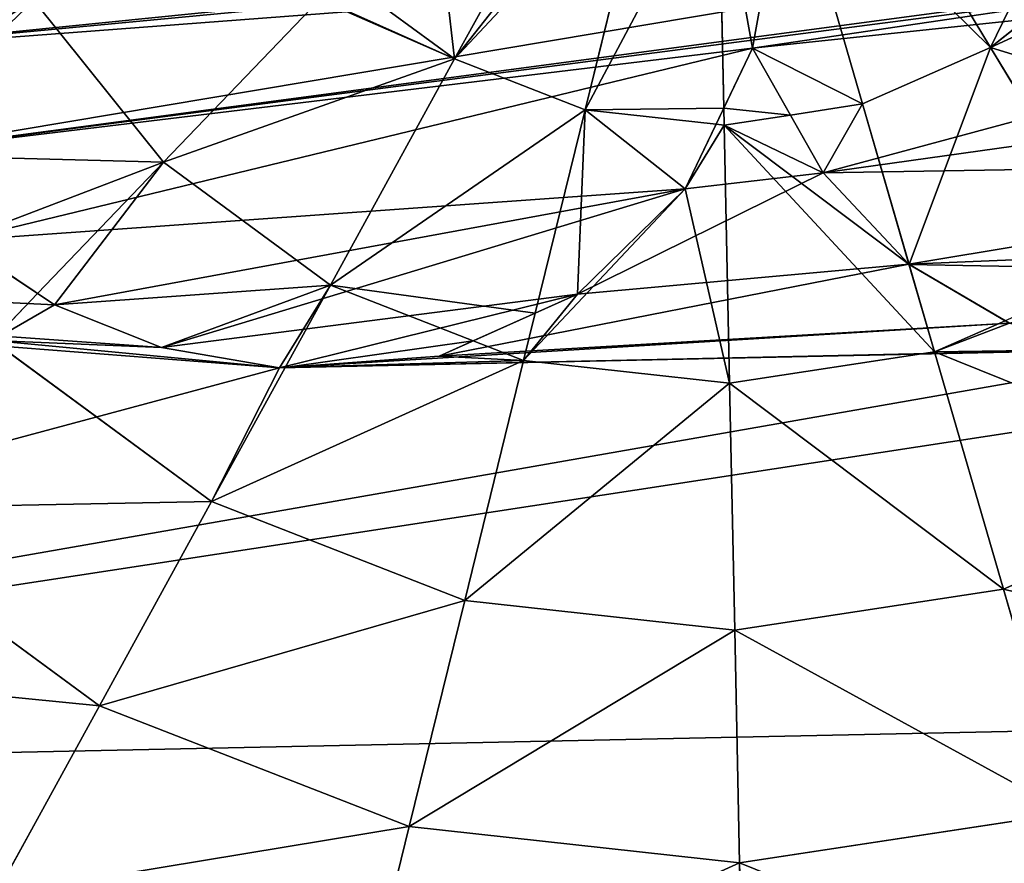
# Model space of a CAD drawing. Extents: x -4716 to 1417, y -1652 to 1366.
# Drawn here: x -2418 to -2309, y -423 to -330 of the extents above; entities that cross this region are included whole.
import ezdxf

# ---------------------------------------------------------------- set-up
doc = ezdxf.new("R2010")
doc.units = 0
doc.layers.get('0').update_dxf_attribs({"color": 13, "linetype": 'CONTINUOUS'})

# ---------------------------------------------------------------- blocks, each defined once
blk = doc.blocks.new('SKUPINA_85')
at = {"color": 2}
for p, q in [((164.19, 360.39, 193.62), (138.56, 334.4, 193.62)), ((138.56, 334.4, 193.62), (119.67, 348.68, 172.98)), ((179.88, 340.23, 211.14), (158.94, 318.99, 211.14)), ((184.27, 334.59, 214.88), (179.88, 340.23, 211.14)), ((138.56, 334.4, 193.62), (120.53, 302.67, 193.62)), ((158.94, 318.99, 211.14), (138.56, 334.4, 193.62)), ((196.53, 318.84, 225.32), (184.27, 334.59, 214.88)), ((216.15, 330.36, 225.32), (196.53, 318.84, 225.32)), ((158.94, 318.99, 211.14), (144.2, 293.05, 211.14)), ((172.32, 308.87, 219.92), (158.94, 318.99, 211.14)), ((196.53, 318.84, 225.32), (180.55, 302.64, 225.32)), ((211.73, 299.32, 234.63), (196.53, 318.84, 225.32)), ((120.53, 302.67, 193.62), (98.59, 311.57, 172.98)), ((180.55, 302.64, 225.32), (172.32, 308.87, 219.92)), ((120.53, 302.67, 193.62), (111.34, 267.35, 193.62)), ((144.2, 293.05, 211.14), (120.53, 302.67, 193.62)), ((180.55, 302.64, 225.32), (172.24, 288.01, 225.32)), ((203.13, 285.57, 235.98), (180.55, 302.64, 225.32)), ((144.2, 293.05, 211.14), (136.69, 264.19, 211.14)), ((169.31, 282.86, 225.32), (144.2, 293.05, 211.14)), ((211.17, 293.72, 235.98), (203.13, 285.57, 235.98)), ((172.24, 288.01, 225.32), (169.31, 282.86, 225.32)), ((203.13, 285.57, 235.98), (195.54, 272.21, 235.98)), ((212.79, 278.26, 238.88), (203.13, 285.57, 235.98)), ((169.31, 282.86, 225.32), (163.58, 260.84, 225.32)), ((174.27, 280.85, 227.33), (169.31, 282.86, 225.32)), ((195.54, 272.21, 235.98), (174.27, 280.85, 227.33)), ((195.54, 272.21, 235.98), (191.89, 258.2, 235.98)), ((222.57, 261.23, 242.98), (195.54, 272.21, 235.98)), ((111.34, 267.35, 193.62), (87.84, 270.27, 172.98)), ((136.69, 264.19, 211.14), (111.34, 267.35, 193.62)), ((111.34, 267.35, 193.62), (111.59, 230.85, 193.62)), ((136.69, 264.19, 211.14), (136.89, 234.36, 211.14)), ((163.58, 260.84, 225.32), (136.69, 264.19, 211.14)), ((191.67, 257.34, 235.98), (163.58, 260.84, 225.32)), ((163.58, 260.84, 225.32), (163.73, 238.09, 225.32)), ((191.89, 258.2, 235.98), (191.67, 257.34, 235.98)), ((193.51, 257.11, 236.42), (191.67, 257.34, 235.98)), ((191.67, 257.34, 235.98), (191.72, 249.99, 235.98)), ((220.62, 253.74, 242.98), (193.51, 257.11, 236.42)), ((191.72, 249.99, 235.98), (191.78, 241.98, 235.98)), ((220.67, 245.99, 242.98), (191.78, 241.98, 235.98)), ((191.78, 241.98, 235.98), (173.6, 239.46, 229.07)), ((191.78, 241.98, 235.98), (195.86, 227.17, 235.98)), ((173.6, 239.46, 229.07), (163.73, 238.09, 225.32)), ((163.73, 238.09, 225.32), (136.89, 234.36, 211.14)), ((163.73, 238.09, 225.32), (165.99, 229.91, 225.32)), ((222.73, 238.52, 242.98), (195.86, 227.17, 235.98)), ((136.89, 234.36, 211.14), (111.59, 230.85, 193.62)), ((136.89, 234.36, 211.14), (144.82, 205.61, 211.14)), ((195.86, 227.17, 235.98), (169.78, 216.15, 225.32)), ((195.86, 227.17, 235.98), (202.46, 215.91, 235.98))]:
    blk.add_line(p, q, dxfattribs=at)
for p, q in [((182.78, 332.93), (191.28, 342.36)), ((191.28, 342.36, 213.22), (184.27, 334.59, 214.88)), ((182.78, 332.93, 214.94), (184.27, 334.59, 214.88)), ((176.47, 321.97), (182.78, 332.93)), ((176.47, 321.97, 216.63), (182.78, 332.93, 214.94)), ((172.36, 309.48), (176.47, 321.97)), ((172.36, 309.48, 219.71), (176.47, 321.97, 216.63)), ((171.11, 291.96), (172.36, 309.48)), ((172.32, 308.87, 219.92), (172.36, 309.48, 219.71)), ((172.32, 308.87, 219.92), (171.11, 291.96, 223.78)), ((175.66, 275.94), (171.11, 291.96)), ((171.11, 291.96, 223.78), (172.24, 288.01, 225.32)), ((172.24, 288.01, 225.32), (174.27, 280.85, 227.33)), ((175.66, 275.94, 228.31), (174.27, 280.85, 227.33)), ((185.36, 262.59), (175.66, 275.94)), ((185.36, 262.59, 233.15), (175.66, 275.94, 228.31)), ((199.57, 253.04), (185.36, 262.59)), ((191.89, 258.2, 235.98), (185.36, 262.59, 233.15)), ((193.51, 257.11, 236.42), (191.89, 258.2, 235.98)), ((199.57, 253.04, 237.88), (193.51, 257.11, 236.42)), ((184.94, 247.35), (199.57, 253.04)), ((191.72, 249.99, 235.98), (199.57, 253.04, 237.88)), ((184.94, 247.35, 233.4), (191.72, 249.99, 235.98)), ((173.64, 239.5), (184.94, 247.35)), ((173.64, 239.5, 229.08), (184.94, 247.35, 233.4)), ((165.65, 229.49), (173.64, 239.5)), ((165.99, 229.91, 225.32), (173.6, 239.46, 229.07)), ((173.6, 239.46, 229.07), (173.64, 239.5, 229.08))]:
    blk.add_line(p, q)
mesh = blk.add_polyface(dxfattribs=at)
corners = [(173.64, 239.5), (171.11, 291.96), (165.65, 229.49), (175.66, 275.94), (184.94, 247.35), (185.36, 262.59), (199.57, 253.04), (155.26, 16.58), (160.5, 198.79), (159.8, 208.01), (163.08, 189.65), (218.92, 0), (167.53, 180.59), (175.02, 170.55), (184.43, 162.46), (195.76, 156.31), (209.02, 152.11), (225.18, 150.09), (284.7, 0.46), (240.45, 151.55), (254.04, 156.27), (265.22, 163.99), (274.66, 175.26), (283.04, 190.63), (202.62, 193.28), (200.25, 210.86), (199.69, 201.39), (204.75, 221.16), (208.63, 187.15), (212.84, 228.15), (217.31, 183.59), (224.14, 231.17), (226.87, 183.23), (238.28, 229.53), (235.77, 186.63), (243.32, 193.8), (249.67, 260.02), (248.83, 204.75), (257.32, 321.72), (264.69, 314.09), (269.35, 290.07), (268.91, 303.42), (307.74, 286.13), (348.13, 17.93), (308.09, 298.77), (344.88, 483.55), (402.08, 451.06), (404.87, 51.22), (448.92, 404.87), (451.06, 98.06), (482.21, 348.13), (483.55, 155.26), (499.68, 284.7), (491.84, 187.09), (500.14, 218.92), (0.46, 215.43), (16.58, 344.88), (0, 281.22), (17.93, 152.01), (49.08, 402.08), (51.22, 95.27), (95.27, 448.92), (98.06, 49.08), (152.01, 482.21), (172.36, 309.48), (215.43, 499.68), (160.99, 217.32), (176.47, 321.97), (182.78, 332.93), (191.28, 342.36), (201.98, 350.27), (214.11, 356.11), (226.9, 359.35), (281.22, 500.14), (240.34, 359.98), (254.43, 358.01), (267.29, 354.06), (278.54, 348.41), (288.17, 341.06), (296.19, 332), (302.32, 321.71), (306.29, 310.63), (214.14, 274), (211.55, 298.85), (210.54, 285.36), (216.72, 312.19), (221.38, 265.64), (225.27, 321.45), (231.3, 261.15), (235.93, 326.18), (247.45, 325.95)]
mesh.append_faces([[corners[k] for k in face] for face in [(5, 4, 6), (24, 25, 26), (39, 40, 41), (52, 53, 54), (55, 56, 57), (82, 83, 84)]], dxfattribs={"vtx0": -1, "color": 2})
mesh.append_faces([[corners[k] for k in face] for face in [(0, 1, 2), (1, 0, 3), (3, 4, 5), (8, 7, 10), (10, 11, 12), (12, 11, 13), (13, 11, 14), (14, 11, 15), (15, 11, 16), (16, 11, 17), (17, 18, 19), (19, 18, 20), (20, 18, 21), (21, 18, 22), (22, 18, 23), (25, 24, 27), (27, 28, 29), (29, 30, 31), (31, 32, 33), (33, 35, 36), (38, 23, 39), (40, 23, 42), (42, 43, 44), (45, 43, 46), (46, 47, 48), (48, 49, 50), (50, 51, 52), (56, 58, 59), (59, 60, 61), (61, 62, 63), (63, 64, 65), (64, 2, 1), (65, 72, 73), (73, 78, 45), (83, 82, 85), (85, 86, 87), (87, 88, 89), (89, 36, 90), (90, 36, 38)]], dxfattribs={"vtx0": -1, "vtx1": -1, "color": 2})
mesh.append_faces([[corners[k] for k in face] for face in [(36, 23, 38), (39, 23, 40), (42, 23, 18), (44, 43, 45), (63, 7, 9), (63, 9, 64)]], dxfattribs={"vtx0": -1, "vtx1": -1, "vtx2": -1, "color": 2})
mesh.append_faces([[corners[k] for k in face] for face in [(3, 0, 4), (7, 8, 9), (10, 7, 11), (17, 11, 18), (27, 24, 28), (29, 28, 30), (31, 30, 32), (33, 32, 34), (33, 34, 35), (36, 35, 37), (36, 37, 23), (42, 18, 43), (46, 43, 47), (48, 47, 49), (50, 49, 51), (52, 51, 53), (56, 55, 58), (59, 58, 60), (61, 60, 62), (63, 62, 7), (64, 9, 66), (64, 66, 2), (65, 64, 67), (65, 67, 68), (65, 68, 69), (65, 69, 70), (65, 70, 71), (65, 71, 72), (73, 72, 74), (73, 74, 75), (73, 75, 76), (73, 76, 77), (73, 77, 78), (45, 78, 79), (45, 79, 80), (45, 80, 81), (45, 81, 44), (85, 82, 86), (87, 86, 88), (89, 88, 36)]], dxfattribs={"vtx0": -1, "vtx2": -1, "color": 2})
mesh = blk.add_polyface(dxfattribs=at)
corners = [(149.64, 379.07, 172.98), (138.56, 334.4, 193.62), (119.67, 348.68, 172.98), (164.19, 360.39, 193.62)]
mesh.append_faces([[corners[k] for k in face] for face in [(0, 1, 2), (1, 0, 3)]], dxfattribs={"vtx0": -1, "color": 2})
mesh = blk.add_polyface(dxfattribs=at)
corners = [(164.19, 360.39, 193.62), (158.94, 318.99, 211.14), (138.56, 334.4, 193.62), (179.88, 340.23, 211.14)]
mesh.append_faces([[corners[k] for k in face] for face in [(0, 1, 2), (1, 0, 3)]], dxfattribs={"vtx0": -1, "color": 2})
mesh = blk.add_polyface(dxfattribs=at)
corners = [(160.5, 198.79), (160.99, 217.32), (159.8, 208.01), (163.08, 189.65), (165.65, 229.49), (167.53, 180.59), (173.64, 239.5), (175.02, 170.55), (184.94, 247.35), (184.43, 162.46), (195.76, 156.31), (199.57, 253.04), (199.69, 201.39), (209.02, 152.11), (202.62, 193.28), (208.63, 187.15), (217.31, 183.59), (225.18, 150.09), (226.87, 183.23), (240.45, 151.55), (235.77, 186.63), (243.32, 193.8), (254.04, 156.27), (248.83, 204.75), (283.04, 190.63), (265.22, 163.99), (274.66, 175.26), (212.84, 228.15), (210.54, 285.36), (204.75, 221.16), (214.14, 274), (224.14, 231.17), (221.38, 265.64), (231.3, 261.15), (238.28, 229.53), (249.67, 260.02), (175.66, 275.94), (172.36, 309.48), (171.11, 291.96), (176.47, 321.97), (185.36, 262.59), (182.78, 332.93), (191.28, 342.36), (201.98, 350.27), (200.25, 210.86), (214.11, 356.11), (211.55, 298.85), (216.72, 312.19), (226.9, 359.35), (225.27, 321.45), (235.93, 326.18), (240.34, 359.98), (247.45, 325.95), (254.43, 358.01), (257.32, 321.72), (267.29, 354.06), (264.69, 314.09), (268.91, 303.42), (278.54, 348.41), (269.35, 290.07), (307.74, 286.13), (288.17, 341.06), (296.19, 332), (302.32, 321.71), (306.29, 310.63), (308.09, 298.77)]
mesh.append_faces([[corners[k] for k in face] for face in [(0, 1, 2), (24, 25, 26), (33, 34, 35), (36, 37, 38), (64, 60, 65)]], dxfattribs={"vtx0": -1, "color": 2})
mesh.append_faces([[corners[k] for k in face] for face in [(1, 3, 4), (4, 5, 6), (6, 7, 8), (8, 10, 11), (12, 13, 14), (14, 13, 15), (15, 13, 16), (16, 17, 18), (18, 19, 20), (20, 19, 21), (21, 22, 23), (23, 22, 24), (27, 28, 29), (28, 27, 30), (30, 31, 32), (32, 31, 33), (37, 36, 39), (39, 40, 41), (41, 40, 42), (42, 11, 43), (43, 29, 45), (45, 47, 48), (48, 50, 51), (51, 52, 53), (53, 54, 55), (55, 57, 58), (58, 60, 61), (61, 60, 62), (62, 60, 63), (63, 60, 64)]], dxfattribs={"vtx0": -1, "vtx1": -1, "color": 2})
mesh.append_faces([[corners[k] for k in face] for face in [(11, 10, 12), (43, 11, 12), (45, 29, 28)]], dxfattribs={"vtx0": -1, "vtx1": -1, "vtx2": -1, "color": 2})
mesh.append_faces([[corners[k] for k in face] for face in [(1, 0, 3), (4, 3, 5), (6, 5, 7), (8, 7, 9), (8, 9, 10), (12, 10, 13), (16, 13, 17), (18, 17, 19), (21, 19, 22), (24, 22, 25), (30, 27, 31), (33, 31, 34), (39, 36, 40), (42, 40, 11), (43, 12, 44), (43, 44, 29), (45, 28, 46), (45, 46, 47), (48, 47, 49), (48, 49, 50), (51, 50, 52), (53, 52, 54), (55, 54, 56), (55, 56, 57), (58, 57, 59), (58, 59, 60)]], dxfattribs={"vtx0": -1, "vtx2": -1, "color": 2})
mesh = blk.add_polyface(dxfattribs=at)
corners = [(214.11, 356.11, 211.93), (216.15, 330.36, 225.32), (206.77, 352.58, 212.7), (226.9, 359.35, 212.08), (238.09, 336.4, 225.32), (234.85, 359.72, 213)]
mesh.append_faces([[corners[k] for k in face] for face in [(0, 1, 2), (4, 3, 5)]], dxfattribs={"vtx0": -1, "color": 2})
mesh.append_faces([[corners[k] for k in face] for face in [(1, 3, 4)]], dxfattribs={"vtx0": -1, "vtx1": -1, "color": 2})
mesh.append_faces([[corners[k] for k in face] for face in [(1, 0, 3)]], dxfattribs={"vtx0": -1, "vtx2": -1, "color": 2})
mesh = blk.add_polyface(dxfattribs=at)
corners = [(179.88, 340.23, 211.14), (191.28, 342.36, 213.22), (184.27, 334.59, 214.88), (205.61, 355.32, 211.14), (201.98, 350.27, 212.47), (206.77, 352.58, 212.7)]
mesh.append_faces([[corners[k] for k in face] for face in [(0, 1, 2), (4, 3, 5)]], dxfattribs={"vtx0": -1, "color": 2})
mesh.append_faces([[corners[k] for k in face] for face in [(1, 3, 4)]], dxfattribs={"vtx0": -1, "vtx1": -1, "color": 2})
mesh.append_faces([[corners[k] for k in face] for face in [(1, 0, 3)]], dxfattribs={"vtx0": -1, "vtx2": -1, "color": 2})
mesh = blk.add_polyface(dxfattribs=at)
corners = [(191.28, 342.36, 213.22), (196.53, 318.84, 225.32), (184.27, 334.59, 214.88), (201.98, 350.27, 212.47), (216.15, 330.36, 225.32), (206.77, 352.58, 212.7)]
mesh.append_faces([[corners[k] for k in face] for face in [(0, 1, 2), (4, 3, 5)]], dxfattribs={"vtx0": -1, "color": 2})
mesh.append_faces([[corners[k] for k in face] for face in [(1, 3, 4)]], dxfattribs={"vtx0": -1, "vtx1": -1, "color": 2})
mesh.append_faces([[corners[k] for k in face] for face in [(1, 0, 3)]], dxfattribs={"vtx0": -1, "vtx2": -1, "color": 2})
mesh = blk.add_polyface(dxfattribs=at)
corners = [(119.67, 348.68, 172.98), (120.53, 302.67, 193.62), (98.59, 311.57, 172.98), (138.56, 334.4, 193.62)]
mesh.append_faces([[corners[k] for k in face] for face in [(0, 1, 2), (1, 0, 3)]], dxfattribs={"vtx0": -1, "color": 2})
mesh = blk.add_polyface(dxfattribs=at)
corners = [(158.94, 318.99, 211.14), (172.36, 309.48, 219.71), (172.32, 308.87, 219.92), (179.88, 340.23, 211.14), (176.47, 321.97, 216.63), (182.78, 332.93, 214.94), (184.27, 334.59, 214.88)]
mesh.append_faces([[corners[k] for k in face] for face in [(0, 1, 2), (5, 3, 6)]], dxfattribs={"vtx0": -1, "color": 2})
mesh.append_faces([[corners[k] for k in face] for face in [(1, 3, 4), (4, 3, 5)]], dxfattribs={"vtx0": -1, "vtx1": -1, "color": 2})
mesh.append_faces([[corners[k] for k in face] for face in [(1, 0, 3)]], dxfattribs={"vtx0": -1, "vtx2": -1, "color": 2})
mesh = blk.add_polyface(dxfattribs=at)
corners = [(138.56, 334.4, 193.62), (144.2, 293.05, 211.14), (120.53, 302.67, 193.62), (158.94, 318.99, 211.14)]
mesh.append_faces([[corners[k] for k in face] for face in [(0, 1, 2), (1, 0, 3)]], dxfattribs={"vtx0": -1, "color": 2})
mesh = blk.add_polyface(dxfattribs=at)
corners = [(172.36, 309.48, 219.71), (180.55, 302.64, 225.32), (172.32, 308.87, 219.92), (176.47, 321.97, 216.63), (182.78, 332.93, 214.94), (196.53, 318.84, 225.32), (184.27, 334.59, 214.88)]
mesh.append_faces([[corners[k] for k in face] for face in [(0, 1, 2), (5, 4, 6)]], dxfattribs={"vtx0": -1, "color": 2})
mesh.append_faces([[corners[k] for k in face] for face in [(1, 4, 5)]], dxfattribs={"vtx0": -1, "vtx1": -1, "color": 2})
mesh.append_faces([[corners[k] for k in face] for face in [(1, 0, 3), (1, 3, 4)]], dxfattribs={"vtx0": -1, "vtx2": -1, "color": 2})
mesh = blk.add_polyface(dxfattribs=at)
corners = [(216.15, 330.36, 225.32), (211.73, 299.32, 234.63), (196.53, 318.84, 225.32), (216.72, 312.19, 231.38), (221.6, 317.47, 230.59)]
mesh.append_faces([[corners[k] for k in face] for face in [(0, 1, 2), (3, 0, 4)]], dxfattribs={"vtx0": -1, "color": 2})
mesh.append_faces([[corners[k] for k in face] for face in [(1, 0, 3)]], dxfattribs={"vtx0": -1, "vtx1": -1, "color": 2})
mesh = blk.add_polyface(dxfattribs=at)
corners = [(158.94, 318.99, 211.14), (169.31, 282.86, 225.32), (144.2, 293.05, 211.14), (172.32, 308.87, 219.92), (171.11, 291.96, 223.78), (172.24, 288.01, 225.32)]
mesh.append_faces([[corners[k] for k in face] for face in [(0, 1, 2)]], dxfattribs={"vtx0": -1, "color": 2})
mesh.append_faces([[corners[k] for k in face] for face in [(1, 0, 3), (1, 3, 4)]], dxfattribs={"vtx0": -1, "vtx2": -1, "color": 2})
mesh.append_faces([[corners[k] for k in face] for face in [(5, 1, 4)]], dxfattribs={"vtx1": -1, "color": 2})
mesh = blk.add_polyface(dxfattribs=at)
corners = [(196.53, 318.84, 225.32), (203.13, 285.57, 235.98), (180.55, 302.64, 225.32), (211.73, 299.32, 234.63), (211.55, 298.85, 234.71), (211.17, 293.72, 235.98)]
mesh.append_faces([[corners[k] for k in face] for face in [(0, 1, 2), (1, 4, 5)]], dxfattribs={"vtx0": -1, "color": 2})
mesh.append_faces([[corners[k] for k in face] for face in [(1, 0, 3), (1, 3, 4)]], dxfattribs={"vtx0": -1, "vtx2": -1, "color": 2})
mesh = blk.add_polyface(dxfattribs=at)
corners = [(98.59, 311.57, 172.98), (111.34, 267.35, 193.62), (87.84, 270.27, 172.98), (120.53, 302.67, 193.62)]
mesh.append_faces([[corners[k] for k in face] for face in [(0, 1, 2), (1, 0, 3)]], dxfattribs={"vtx0": -1, "color": 2})
mesh = blk.add_polyface(dxfattribs=at)
corners = [(172.32, 308.87, 219.92), (172.24, 288.01, 225.32), (171.11, 291.96, 223.78), (180.55, 302.64, 225.32)]
mesh.append_faces([[corners[k] for k in face] for face in [(0, 1, 2), (1, 0, 3)]], dxfattribs={"vtx0": -1, "color": 2})
mesh = blk.add_polyface(dxfattribs=at)
corners = [(120.53, 302.67, 193.62), (136.69, 264.19, 211.14), (111.34, 267.35, 193.62), (144.2, 293.05, 211.14)]
mesh.append_faces([[corners[k] for k in face] for face in [(0, 1, 2), (1, 0, 3)]], dxfattribs={"vtx0": -1, "color": 2})
mesh = blk.add_polyface(dxfattribs=at)
corners = [(180.55, 302.64, 225.32), (174.27, 280.85, 227.33), (172.24, 288.01, 225.32), (195.54, 272.21, 235.98), (203.13, 285.57, 235.98)]
mesh.append_faces([[corners[k] for k in face] for face in [(0, 1, 2), (3, 0, 4)]], dxfattribs={"vtx0": -1, "color": 2})
mesh.append_faces([[corners[k] for k in face] for face in [(1, 0, 3)]], dxfattribs={"vtx0": -1, "vtx1": -1, "color": 2})
mesh = blk.add_polyface(dxfattribs=at)
corners = [(144.2, 293.05, 211.14), (163.58, 260.84, 225.32), (136.69, 264.19, 211.14), (169.31, 282.86, 225.32)]
mesh.append_faces([[corners[k] for k in face] for face in [(0, 1, 2), (1, 0, 3)]], dxfattribs={"vtx0": -1, "color": 2})
mesh = blk.add_polyface(dxfattribs=at)
corners = [(211.17, 293.72, 235.98), (210.54, 285.36, 237.29), (203.13, 285.57, 235.98), (212.79, 278.26, 238.88)]
mesh.append_faces([[corners[k] for k in face] for face in [(0, 1, 2), (3, 2, 1)]], dxfattribs={"vtx1": -1, "color": 2})
mesh = blk.add_polyface(dxfattribs=at)
corners = [(174.27, 280.85, 227.33), (169.31, 282.86, 225.32), (172.24, 288.01, 225.32)]
mesh.append_faces([[corners[k] for k in face] for face in [(0, 1, 2)]], dxfattribs={"color": 2})
mesh = blk.add_polyface(dxfattribs=at)
corners = [(203.13, 285.57, 235.98), (222.57, 261.23, 242.98), (195.54, 272.21, 235.98), (214.14, 274, 239.68), (212.79, 278.26, 238.88), (221.38, 265.64, 242.2), (224.32, 264.31, 242.98)]
mesh.append_faces([[corners[k] for k in face] for face in [(0, 1, 2), (3, 0, 4), (1, 5, 6)]], dxfattribs={"vtx0": -1, "color": 2})
mesh.append_faces([[corners[k] for k in face] for face in [(1, 0, 3)]], dxfattribs={"vtx0": -1, "vtx1": -1, "vtx2": -1, "color": 2})
mesh.append_faces([[corners[k] for k in face] for face in [(1, 3, 5)]], dxfattribs={"vtx0": -1, "vtx2": -1, "color": 2})
mesh = blk.add_polyface(dxfattribs=at)
corners = [(163.58, 260.84, 225.32), (185.36, 262.59, 233.15), (191.67, 257.34, 235.98), (169.31, 282.86, 225.32), (175.66, 275.94, 228.31), (174.27, 280.85, 227.33), (191.89, 258.2, 235.98)]
mesh.append_faces([[corners[k] for k in face] for face in [(4, 3, 5), (2, 1, 6)]], dxfattribs={"vtx0": -1, "color": 2})
mesh.append_faces([[corners[k] for k in face] for face in [(0, 1, 2), (1, 3, 4)]], dxfattribs={"vtx0": -1, "vtx1": -1, "color": 2})
mesh.append_faces([[corners[k] for k in face] for face in [(1, 0, 3)]], dxfattribs={"vtx0": -1, "vtx2": -1, "color": 2})
mesh = blk.add_polyface(dxfattribs=at)
corners = [(195.54, 272.21, 235.98), (175.66, 275.94, 228.31), (174.27, 280.85, 227.33), (185.36, 262.59, 233.15), (191.89, 258.2, 235.98)]
mesh.append_faces([[corners[k] for k in face] for face in [(0, 1, 2), (3, 0, 4)]], dxfattribs={"vtx0": -1, "color": 2})
mesh.append_faces([[corners[k] for k in face] for face in [(1, 0, 3)]], dxfattribs={"vtx0": -1, "vtx1": -1, "color": 2})
mesh = blk.add_polyface(dxfattribs=at)
corners = [(195.54, 272.21, 235.98), (193.51, 257.11, 236.42), (191.89, 258.2, 235.98), (220.62, 253.74, 242.98), (222.57, 261.23, 242.98)]
mesh.append_faces([[corners[k] for k in face] for face in [(0, 1, 2), (3, 0, 4)]], dxfattribs={"vtx0": -1, "color": 2})
mesh.append_faces([[corners[k] for k in face] for face in [(1, 0, 3)]], dxfattribs={"vtx0": -1, "vtx1": -1, "color": 2})
mesh = blk.add_polyface(dxfattribs=at)
corners = [(111.34, 267.35, 193.62), (88.13, 227.6, 172.98), (87.84, 270.27, 172.98), (111.59, 230.85, 193.62)]
mesh.append_faces([[corners[k] for k in face] for face in [(0, 1, 2), (1, 0, 3)]], dxfattribs={"vtx0": -1, "color": 2})
mesh = blk.add_polyface(dxfattribs=at)
corners = [(136.69, 264.19, 211.14), (111.59, 230.85, 193.62), (111.34, 267.35, 193.62), (136.89, 234.36, 211.14)]
mesh.append_faces([[corners[k] for k in face] for face in [(0, 1, 2), (1, 0, 3)]], dxfattribs={"vtx0": -1, "color": 2})
mesh = blk.add_polyface(dxfattribs=at)
corners = [(163.58, 260.84, 225.32), (136.89, 234.36, 211.14), (136.69, 264.19, 211.14), (163.73, 238.09, 225.32)]
mesh.append_faces([[corners[k] for k in face] for face in [(0, 1, 2), (1, 0, 3)]], dxfattribs={"vtx0": -1, "color": 2})
mesh = blk.add_polyface(dxfattribs=at)
corners = [(191.67, 257.34, 235.98), (163.73, 238.09, 225.32), (163.58, 260.84, 225.32), (173.64, 239.5, 229.08), (173.6, 239.46, 229.07), (184.94, 247.35, 233.4), (191.72, 249.99, 235.98)]
mesh.append_faces([[corners[k] for k in face] for face in [(0, 1, 2), (1, 3, 4), (5, 0, 6)]], dxfattribs={"vtx0": -1, "color": 2})
mesh.append_faces([[corners[k] for k in face] for face in [(3, 0, 5)]], dxfattribs={"vtx0": -1, "vtx1": -1, "color": 2})
mesh.append_faces([[corners[k] for k in face] for face in [(1, 0, 3)]], dxfattribs={"vtx0": -1, "vtx1": -1, "vtx2": -1, "color": 2})
mesh = blk.add_polyface(dxfattribs=at)
corners = [(193.51, 257.11, 236.42), (191.67, 257.34, 235.98), (191.89, 258.2, 235.98)]
mesh.append_faces([[corners[k] for k in face] for face in [(0, 1, 2)]], dxfattribs={"color": 2})
mesh = blk.add_polyface(dxfattribs=at)
corners = [(193.51, 257.11, 236.42), (191.72, 249.99, 235.98), (191.67, 257.34, 235.98), (199.57, 253.04, 237.88)]
mesh.append_faces([[corners[k] for k in face] for face in [(0, 1, 2), (1, 0, 3)]], dxfattribs={"vtx0": -1, "color": 2})
mesh = blk.add_polyface(dxfattribs=at)
corners = [(220.62, 253.74, 242.98), (199.57, 253.04, 237.88), (193.51, 257.11, 236.42), (191.78, 241.98, 235.98), (191.72, 249.99, 235.98), (220.67, 245.99, 242.98)]
mesh.append_faces([[corners[k] for k in face] for face in [(0, 1, 2), (1, 3, 4)]], dxfattribs={"vtx0": -1, "color": 2})
mesh.append_faces([[corners[k] for k in face] for face in [(3, 1, 5), (5, 1, 0)]], dxfattribs={"vtx0": -1, "vtx1": -1, "color": 2})
mesh = blk.add_polyface(dxfattribs=at)
corners = [(173.64, 239.5, 229.08), (191.78, 241.98, 235.98), (173.6, 239.46, 229.07), (184.94, 247.35, 233.4), (191.72, 249.99, 235.98)]
mesh.append_faces([[corners[k] for k in face] for face in [(0, 1, 2), (1, 3, 4)]], dxfattribs={"vtx0": -1, "color": 2})
mesh.append_faces([[corners[k] for k in face] for face in [(1, 0, 3)]], dxfattribs={"vtx0": -1, "vtx2": -1, "color": 2})
mesh = blk.add_polyface(dxfattribs=at)
corners = [(220.67, 245.99, 242.98), (195.86, 227.17, 235.98), (191.78, 241.98, 235.98), (222.73, 238.52, 242.98)]
mesh.append_faces([[corners[k] for k in face] for face in [(0, 1, 2), (1, 0, 3)]], dxfattribs={"vtx0": -1, "color": 2})
mesh = blk.add_polyface(dxfattribs=at)
corners = [(173.6, 239.46, 229.07), (169.78, 216.15, 225.32), (165.99, 229.91, 225.32), (195.86, 227.17, 235.98), (191.78, 241.98, 235.98)]
mesh.append_faces([[corners[k] for k in face] for face in [(0, 1, 2), (3, 0, 4)]], dxfattribs={"vtx0": -1, "color": 2})
mesh.append_faces([[corners[k] for k in face] for face in [(1, 0, 3)]], dxfattribs={"vtx0": -1, "vtx1": -1, "color": 2})
mesh = blk.add_polyface(dxfattribs=at)
corners = [(173.6, 239.46, 229.07), (165.99, 229.91, 225.32), (163.73, 238.09, 225.32)]
mesh.append_faces([[corners[k] for k in face] for face in [(0, 1, 2)]], dxfattribs={"color": 2})
mesh = blk.add_polyface(dxfattribs=at)
corners = [(163.73, 238.09, 225.32), (144.82, 205.61, 211.14), (136.89, 234.36, 211.14), (160.99, 217.32, 221.01), (160.33, 212.16, 219.96), (165.65, 229.49, 225.09), (165.99, 229.91, 225.32)]
mesh.append_faces([[corners[k] for k in face] for face in [(0, 1, 2), (1, 3, 4), (5, 0, 6)]], dxfattribs={"vtx0": -1, "color": 2})
mesh.append_faces([[corners[k] for k in face] for face in [(3, 0, 5)]], dxfattribs={"vtx0": -1, "vtx1": -1, "color": 2})
mesh.append_faces([[corners[k] for k in face] for face in [(1, 0, 3)]], dxfattribs={"vtx0": -1, "vtx1": -1, "vtx2": -1, "color": 2})
mesh = blk.add_polyface(dxfattribs=at)
corners = [(195.86, 227.17, 235.98), (204.75, 221.16, 237.1), (202.46, 215.91, 235.98), (222.73, 238.52, 242.98), (212.84, 228.15, 239.64), (224.14, 231.17, 242.37), (226.65, 231.84, 242.98), (225.58, 231, 242.65)]
mesh.append_faces([[corners[k] for k in face] for face in [(0, 1, 2), (5, 6, 7)]], dxfattribs={"vtx0": -1, "color": 2})
mesh.append_faces([[corners[k] for k in face] for face in [(1, 3, 4), (4, 3, 5)]], dxfattribs={"vtx0": -1, "vtx1": -1, "color": 2})
mesh.append_faces([[corners[k] for k in face] for face in [(1, 0, 3), (5, 3, 6)]], dxfattribs={"vtx0": -1, "vtx2": -1, "color": 2})
mesh = blk.add_polyface(dxfattribs=at)
corners = [(136.89, 234.36, 211.14), (121.28, 195.67, 193.62), (111.59, 230.85, 193.62), (144.82, 205.61, 211.14)]
mesh.append_faces([[corners[k] for k in face] for face in [(0, 1, 2), (1, 0, 3)]], dxfattribs={"vtx0": -1, "color": 2})
mesh = blk.add_polyface(dxfattribs=at)
corners = [(195.86, 227.17, 235.98), (181.29, 196.53, 225.32), (169.78, 216.15, 225.32), (200.53, 211.5, 234.5), (202.46, 215.91, 235.98)]
mesh.append_faces([[corners[k] for k in face] for face in [(0, 1, 2), (3, 0, 4)]], dxfattribs={"vtx0": -1, "color": 2})
mesh.append_faces([[corners[k] for k in face] for face in [(1, 0, 3)]], dxfattribs={"vtx0": -1, "vtx1": -1, "color": 2})

msp = doc.modelspace()

# ---------------------------------------------------------------- block references
at = {"color": 95, "rotation": 98.30000085375407}
msp.add_blockref('SKUPINA_85', (-2057.9, -494.47), dxfattribs=at)

doc.saveas('drawing.dxf')
